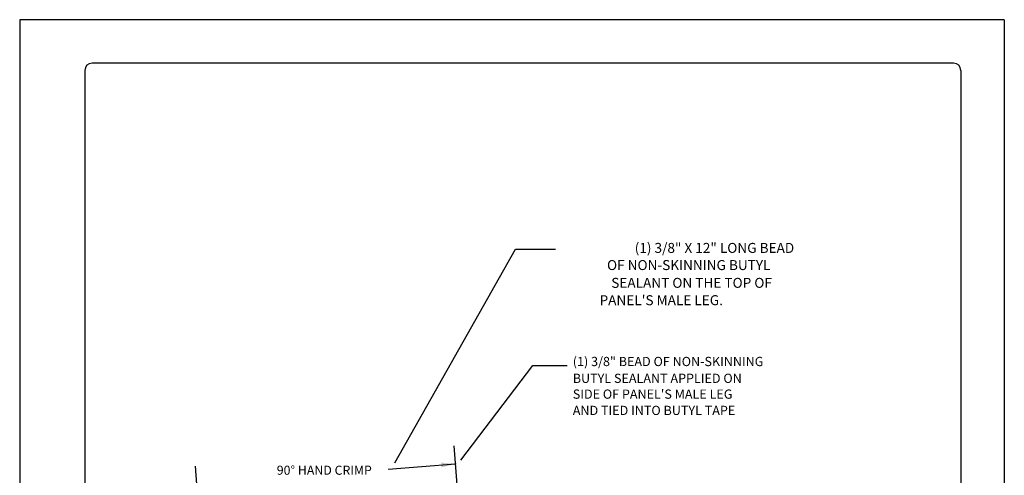
# Model space of a CAD drawing. Extents: x -664 to 98, y -76 to 761.
# Drawn here: x 80 to 89, y 4 to 8 of the extents above; entities that cross this region are included whole.
import ezdxf
from ezdxf.enums import TextEntityAlignment as Align

# ---------------------------------------------------------------- set-up
doc = ezdxf.new("R2010")
doc.units = 0
doc.header["$MEASUREMENT"] = 0
doc.layers.add('BORDER', color=9, linetype='CONTINUOUS')
doc.layers.add('DIM', color=4, linetype='CONTINUOUS')
doc.styles.add('ROMANS', font='romans.shx', dxfattribs={"height": 0.5})
doc.styles.add('STD', font='simplex.shx', dxfattribs={"height": 0.125})

msp = doc.modelspace()

# ---------------------------------------------------------------- linework, layer by layer
at = {"layer": 'BORDER'}
for p, q in [((88.5299, 8.09853), (80.0299, 8.09853)), ((80.0299, 8.09853), (80.0299, -2.90147)), ((88.5299, 8.09853), (88.5299, -2.90147)), ((80.5924, 7.66103), (80.5924, -2.46397)), ((88.0924, 7.72353), (80.6549, 7.72353)), ((88.1549, 7.66103), (88.1549, -2.46397))]:
    msp.add_line(p, q, dxfattribs=at)
for centre, start, end in [((80.6549, 7.66103), 90, 180), ((88.0924, 7.66103), 0, 90)]:
    msp.add_arc(centre, 0.0625, start, end, dxfattribs=at)
at = {"layer": 'DIM', "color": 5}
for p, q in [((83.26793, 4.27397), (84.31067, 6.12001)), ((84.31067, 6.12001), (84.65504, 6.12001)), ((83.83707, 4.29808), (84.45876, 5.11415)), ((84.45876, 5.11415), (84.75692, 5.11415)), ((81.6119, 3.41834), (81.54666, 4.24646))]:
    msp.add_line(p, q, dxfattribs=at)
at = {"layer": 'DIM', "color": 5, "linetype": 'ByBlock'}
for p, q in [((83.84621, 3.59435), (83.78098, 4.42246)), ((83.21027, 4.22052), (83.79327, 4.26644))]:
    msp.add_line(p, q, dxfattribs=at)
msp.add_point((83.79327, 4.26644), dxfattribs=at)
msp.add_solid([(83.66682, 4.27741), (83.67009, 4.23581), (83.79327, 4.26644)], dxfattribs=at)

# ---------------------------------------------------------------- texts
at = {"layer": 'DIM', "style": 'ROMANS'}
for s, p in [('(1) 3/8" X 12" LONG BEAD', (86.71603, 6.12953)), ('OF NON-SKINNING BUTYL', (86.51109, 5.98154)), ('SEALANT ON THE TOP OF', (86.52379, 5.82818)), ("PANEL'S MALE LEG.", (86.10082, 5.67847))]:
    msp.add_text(s, height=0.086075, dxfattribs=at).set_placement(p, align=Align.MIDDLE_RIGHT)
for s, p in [('(1) 3/8" BEAD OF NON-SKINNING', (84.80473, 5.14962)), ('BUTYL SEALANT APPLIED ON', (84.80473, 5.00462)), ("SIDE OF PANEL'S MALE LEG", (84.80473, 4.86805)), ('AND TIED INTO BUTYL TAPE', (84.80473, 4.72758))]:
    msp.add_text(s, height=0.0795683, dxfattribs=at).set_placement(p, align=Align.MIDDLE_LEFT)
at = {"layer": 'DIM', "linetype": 'ByBlock', "style": 'STD'}
msp.add_text('90° HAND CRIMP', height=0.07825, dxfattribs=at).set_placement((82.65948, 4.21141), align=Align.MIDDLE_CENTER)

doc.saveas('drawing.dxf')
